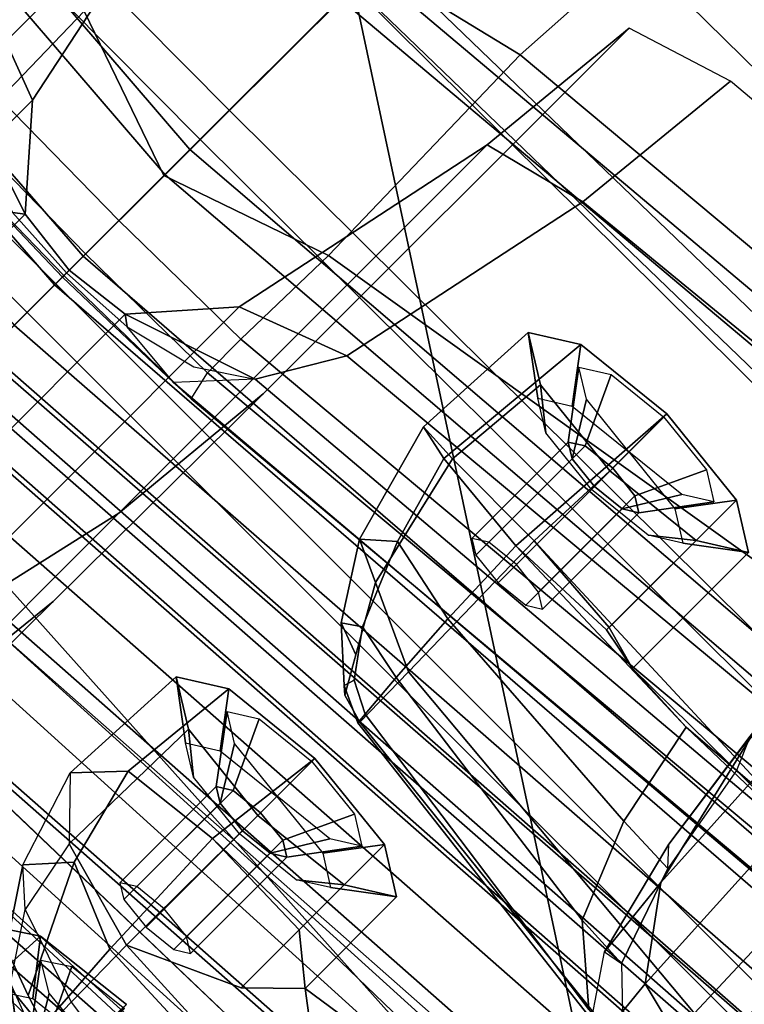
# Model space of a CAD drawing. Units: inches. Extents: x -2 to 173, y -6 to 86.
# Drawn here: x 40 to 41, y 37 to 39 of the extents above; entities that cross this region are included whole.
import ezdxf

# ---------------------------------------------------------------- set-up
doc = ezdxf.new("R2010")
doc.units = ezdxf.units.IN
doc.header["$MEASUREMENT"] = 0
for name, color, linetype in [('SEAT-BACKMAT', 5, 'Continuous'), ('SEAT-FABRIC', 5, 'Continuous'), ('SEAT-FRAME', 5, 'Continuous'), ('SEAT-KNOBS', 5, 'Continuous')]:
    doc.layers.add(name, color=color, linetype=linetype)

# ---------------------------------------------------------------- blocks, each defined once
blk = doc.blocks.new('1EMBODY_ARMS_0T')
at = {"layer": 'SEAT-BACKMAT'}
for points in [[(-6.9433, 2.1694, 34.1183), (-6.6015, 2.1988, 32.885), (-6.6426, -0.0003, 32.4954), (-6.9517, -0.0003, 33.5911)], [(-6.5841, -0.0003, 32.4964), (-6.543, 2.1988, 32.886), (-6.8848, 2.1694, 34.1193), (-6.8932, -0.0003, 33.5921)], [(-7.6136, 2.1694, 37.1808), (-7.2987, 2.1559, 35.5669), (-7.2988, -0.0003, 34.9242), (-7.7207, -0.0003, 36.9293)], [(-7.2414, -0.0003, 34.9867), (-7.2413, 2.1559, 35.6294), (-7.5562, 2.1694, 37.2434), (-7.6633, -0.0003, 36.9918)], [(-6.9433, 2.1694, 34.1183), (-6.9517, -0.0003, 33.5911), (-7.2988, -0.0003, 34.9242), (-7.2987, 2.1559, 35.5669)], [(-7.2414, -0.0003, 34.9867), (-6.8932, -0.0003, 33.5921), (-6.8848, 2.1694, 34.1193), (-7.2413, 2.1559, 35.6294)], [(-7.9424, -0.0003, 38.47), (-7.8348, -2.2192, 38.8716), (-7.92, -2.3146, 40.5853), (-8.0686, -0.0003, 40.6654)], [(-8.0686, -0.0003, 40.6654), (-7.92, -2.3146, 40.5853), (-7.8636, -2.3146, 40.7093), (-8.0123, -0.0003, 40.7894)], [(-7.8636, -2.3146, 40.7093), (-7.7785, -2.2192, 38.9956), (-7.8861, -0.0003, 38.594), (-8.0123, -0.0003, 40.7894)], [(-7.9424, -0.0003, 38.47), (-7.7207, -0.0003, 36.9293), (-7.6136, -2.1701, 37.1808), (-7.8348, -2.2192, 38.8716)], [(-7.5562, -2.1701, 37.2434), (-7.6633, -0.0003, 36.9918), (-7.8861, -0.0003, 38.594), (-7.7785, -2.2192, 38.9956)], [(-7.2988, -0.0003, 34.9242), (-7.2987, -2.1566, 35.5669), (-7.6136, -2.1701, 37.1808), (-7.7207, -0.0003, 36.9293)], [(-7.5562, -2.1701, 37.2434), (-7.2413, -2.1566, 35.6294), (-7.2414, -0.0003, 34.9867), (-7.6633, -0.0003, 36.9918)], [(-7.2988, -0.0003, 34.9242), (-6.9517, -0.0003, 33.5911), (-6.9433, -2.1701, 34.1183), (-7.2987, -2.1566, 35.5669)], [(-6.8848, -2.1701, 34.1193), (-6.8932, -0.0003, 33.5921), (-7.2414, -0.0003, 34.9867), (-7.2413, -2.1566, 35.6294)], [(-6.6426, -0.0003, 32.4954), (-6.6015, -2.1995, 32.885), (-6.9433, -2.1701, 34.1183), (-6.9517, -0.0003, 33.5911)], [(-6.8848, -2.1701, 34.1193), (-6.543, -2.1995, 32.886), (-6.5841, -0.0003, 32.4964), (-6.8932, -0.0003, 33.5921)], [(-6.6426, -0.0003, 32.4954), (-6.3289, -0.0003, 31.4466), (-6.3084, -2.2299, 31.8765), (-6.6015, -2.1995, 32.885)], [(-6.2499, -2.2299, 31.8775), (-6.2704, -0.0003, 31.4476), (-6.5841, -0.0003, 32.4964), (-6.543, -2.1995, 32.886)], [(-6.1554, -0.0003, 30.9254), (-6.0369, -2.2459, 31.0195), (-6.3084, -2.2299, 31.8765), (-6.3289, -0.0003, 31.4466)], [(-6.2499, -2.2299, 31.8775), (-5.9784, -2.2459, 31.0205), (-6.0969, -0.0003, 30.9264), (-6.2704, -0.0003, 31.4476)], [(-6.1554, -0.0003, 30.9254), (-5.767, -0.0003, 29.896), (-5.7449, -2.2325, 30.2017), (-6.0369, -2.2459, 31.0195)], [(-5.6864, -2.2325, 30.2027), (-5.7085, -0.0003, 29.897), (-6.0969, -0.0003, 30.9264), (-5.9784, -2.2459, 31.0205)]]:
    blk.add_3dface(points, dxfattribs=at)
at = {"layer": 'SEAT-FABRIC'}
for points in [[(-7.3849, -0.0001, 38.7004), (-7.2599, 1.8603, 38.7004), (-7.1186, 1.7472, 37.3107), (-7.2436, 0, 37.3107)], [(-7.3246, 0, 38.6758), (-7.1861, 0.0001, 37.3199), (-7.0611, 1.7383, 37.3199), (-7.1996, 1.8479, 38.6758)], [(-7.022, -0.0006, 35.7754), (-7.2436, 0, 37.3107), (-7.1186, 1.7472, 37.3107), (-6.897, 1.6483, 35.7754)], [(-6.972, 0.0001, 35.8317), (-6.847, 1.6438, 35.8317), (-7.0611, 1.7383, 37.3199), (-7.1861, 0.0001, 37.3199)], [(-7.022, -0.0006, 35.7754), (-6.897, 1.6483, 35.7754), (-6.5448, 1.4817, 33.923), (-6.6698, -0.0007, 33.923)], [(-6.972, 0.0001, 35.8317), (-6.6103, -0.0009, 33.9201), (-6.4853, 1.4722, 33.9201), (-6.847, 1.6438, 35.8317)], [(-8.0244, -1.972, 41.1343), (-7.6896, -1.9691, 40.996), (-7.8146, 0, 41.0652), (-8.1484, 0, 41.2035)], [(-7.8561, -1.9736, 40.9168), (-7.9801, 0.0001, 40.986), (-7.8228, 0, 40.976), (-7.6978, -1.9793, 40.9067)], [(-7.542, -1.988, 40.816), (-7.6978, -1.9793, 40.9067), (-7.8228, 0, 40.976), (-7.667, 0.0001, 40.8852)], [(-7.5203, -1.9844, 40.8766), (-7.6453, 0, 40.9459), (-7.8146, 0, 41.0652), (-7.6896, -1.9691, 40.996)], [(-7.542, -1.988, 40.816), (-7.667, 0.0001, 40.8852), (-7.5542, 0, 40.2761), (-7.4292, -1.9555, 40.2761)], [(-7.5203, -1.9844, 40.8766), (-7.3544, -1.9703, 40.2432), (-7.4794, 0.0005, 40.2432), (-7.6453, 0, 40.9459)], [(-7.3616, -1.9324, 39.971), (-7.4292, -1.9555, 40.2761), (-7.5542, 0, 40.2761), (-7.4866, 0.0001, 39.971)], [(-7.3616, -1.9324, 39.971), (-7.4866, 0.0001, 39.971), (-7.4381, 0, 39.5123), (-7.3131, -1.8866, 39.5123)], [(-7.2984, -1.9471, 39.9467), (-7.4234, 0, 39.9467), (-7.4794, 0.0005, 40.2432), (-7.3544, -1.9703, 40.2432)], [(-7.2599, -1.8227, 38.7004), (-7.3849, -0.0001, 38.7004), (-7.2436, 0, 37.3107), (-7.1186, -1.7131, 37.3107)], [(-7.1996, -1.8351, 38.6758), (-7.0611, -1.722, 37.3199), (-7.1861, 0.0001, 37.3199), (-7.3246, 0, 38.6758)], [(-6.897, -1.5955, 35.7754), (-7.1186, -1.7131, 37.3107), (-7.2436, 0, 37.3107), (-7.022, -0.0006, 35.7754)], [(-6.847, -1.6, 35.8317), (-6.972, 0.0001, 35.8317), (-7.1861, 0.0001, 37.3199), (-7.0611, -1.722, 37.3199)], [(-6.847, -1.6, 35.8317), (-6.4853, -1.4638, 33.9201), (-6.6103, -0.0009, 33.9201), (-6.972, 0.0001, 35.8317)], [(-6.1533, -1.3273, 32.3129), (-6.5448, -1.4544, 33.923), (-6.6698, -0.0007, 33.923), (-6.2783, 0.0005, 32.3129)], [(-6.1533, -1.3273, 32.3129), (-6.2783, 0.0005, 32.3129), (-6.0343, 0.0004, 31.4667), (-5.9093, -1.258, 31.4667)], [(-5.5368, -1.1689, 30.3307), (-5.9093, -1.258, 31.4667), (-6.0343, 0.0004, 31.4667), (-5.6618, 0.0002, 30.3307)], [(-8.6506, 0, 41.0938), (-8.7908, 0, 40.9784), (-8.6719, -2.0191, 40.9517), (-8.5333, -2.0251, 41.0573)], [(-8.5333, -2.0251, 41.0573), (-8.3878, -2.0276, 41.1277), (-8.4996, 0, 41.1874), (-8.6506, 0, 41.0938)], [(-8.3457, 0, 41.2048), (-8.4996, 0, 41.1874), (-8.3878, -2.0276, 41.1277), (-8.2534, -2.0258, 41.1508)], [(-8.2534, -2.0258, 41.1508), (-8.0244, -1.972, 41.1343), (-8.1484, 0, 41.2035), (-8.3457, 0, 41.2048)], [(-7.2599, -1.8227, 38.7004), (-7.3131, -1.8866, 39.5123), (-7.4381, 0, 39.5123), (-7.3849, -0.0001, 38.7004)], [(-7.2984, -1.9471, 39.9467), (-7.2523, -1.9031, 39.4602), (-7.3773, -0.0001, 39.4602), (-7.4234, 0, 39.9467)], [(-7.1996, -1.8351, 38.6758), (-7.3246, 0, 38.6758), (-7.3773, -0.0001, 39.4602), (-7.2523, -1.9031, 39.4602)], [(-6.897, -1.5955, 35.7754), (-7.022, -0.0006, 35.7754), (-6.6698, -0.0007, 33.923), (-6.5448, -1.4544, 33.923)], [(-6.0914, -1.3384, 32.3038), (-6.2164, -0.0004, 32.3038), (-6.6103, -0.0009, 33.9201), (-6.4853, -1.4638, 33.9201)], [(-6.0914, -1.3384, 32.3038), (-5.8445, -1.2709, 31.4515), (-5.9695, -0.0001, 31.4515), (-6.2164, -0.0004, 32.3038)], [(-5.4609, -1.1858, 30.2881), (-5.5859, -0.0004, 30.2881), (-5.9695, -0.0001, 31.4515), (-5.8445, -1.2709, 31.4515)]]:
    blk.add_3dface(points, dxfattribs=at)
at = {"layer": 'SEAT-FRAME'}
for points, invisible_edges in [([(-2.73, 4.0987, 12.7366), (-3.4943, 4.1002, 13.1314), (-3.4943, -4.1002, 13.1314), (-2.73, -4.0987, 12.7366)], 8), ([(-2.73, -4.0987, 12.7366), (-1.7051, -4.1049, 12.4514), (-1.7051, 4.1049, 12.4514), (-2.73, 4.0987, 12.7366)], 10)]:
    blk.add_3dface(points, dxfattribs=dict(at, invisible_edges=invisible_edges))
for points in [[(-4.7133, 3.2588, 15.31), (-4.7028, 0, 15.384), (-8.7149, 0, 15.9478), (-8.6193, 1.0463, 15.9266)], [(-6.6447, 0, 12.9973), (-7.5795, 0, 13.3184), (-7.6671, 1.5759, 13.3741)], [(-6.9392, 0.2451, 28.3631), (-7.1112, 0.2412, 28.3826), (-6.9997, 1.4897, 28.4021), (-6.7289, 1.5137, 28.387)], [(-6.6692, 0.2933, 29.0905), (-6.6305, 0.4465, 28.9375), (-7.0215, 0.3644, 28.7675), (-7.0805, 0.2074, 28.9042)], [(-7.0805, 0.2074, 28.9042), (-7.0215, 0.3644, 28.7675), (-7.1371, 0.2957, 28.6964), (-7.2019, 0.1003, 28.771)], [(-7.4083, 0.2935, 31.2418), (-7.1436, 0.3186, 31.3042), (-6.4098, 0.319, 29.189), (-6.6692, 0.2933, 29.0905)], [(-7.7861, 0.2074, 30.9566), (-7.4083, 0.2935, 31.2418), (-6.6692, 0.2933, 29.0905), (-7.0805, 0.2074, 28.9042)], [(-7.1371, 0.2957, 28.6964), (-7.1862, 0.2219, 28.6532), (-7.2128, 0.1147, 28.6183), (-7.2019, 0.1003, 28.771)], [(-7.2246, 0, 28.4995), (-7.2278, 0, 28.5807), (-7.2222, 0.217, 28.5912), (-7.221, 0.2515, 28.499)], [(-7.1814, 0, 28.4228), (-7.1783, 0.2418, 28.4219), (-7.221, 0.2515, 28.499), (-7.2246, 0, 28.4995)], [(-7.1814, 0, 28.4228), (-7.1783, 0.2418, 28.4219), (-7.1112, 0.2412, 28.3826), (-7.1143, 0, 28.3836)], [(-6.9392, 0.2451, 28.3631), (-7.0244, 0, 28.3664), (-7.1143, 0, 28.3836), (-7.1112, 0.2412, 28.3826)], [(-6.9392, 0.2451, 28.3631), (-6.5456, 0.2361, 28.4029), (-6.6028, 0, 28.3958), (-7.0244, 0, 28.3664)], [(-7.2222, 0.217, 28.5912), (-7.2278, 0, 28.5807), (-7.2192, 0, 28.6068), (-7.2128, 0.1147, 28.6183)], [(-7.0805, 0.2074, 28.9042), (-7.2019, 0.1003, 28.771), (-7.7739, 0.1007, 30.4298), (-7.7861, 0.2074, 30.9566)], [(-7.2019, 0.1003, 28.771), (-7.2128, 0.1147, 28.6183), (-7.2192, 0, 28.6068), (-7.2141, 0, 28.7193)], [(-7.2141, 0, 28.7193), (-7.6518, 0, 29.9949), (-7.7739, 0.1007, 30.4298), (-7.2019, 0.1003, 28.771)], [(-8.1989, 0, 34.515), (-8.9914, 0, 34.3753), (-8.9429, -1.2522, 34.3772), (-8.1763, -1.252, 34.5123)], [(-8.406, 0, 13.8485), (-8.4804, -1.4697, 14.0224), (-8.6118, -1.778, 14.3179), (-8.7548, -1.2826, 14.4474)], [(-8.7149, 0, 15.9478), (-4.7028, 0, 15.384), (-4.7133, -3.2588, 15.31), (-8.6193, -1.0463, 15.9266)], [(-8.5199, -2.1369, 40.2821), (-8.6428, 0, 40.4459), (-8.5583, 0, 40.1107), (-8.4379, -2.115, 40.0288)], [(-8.5925, 0, 40.691), (-8.4875, -2.1632, 40.6203), (-8.5199, -2.1369, 40.2821), (-8.6428, 0, 40.4459)], [(-8.3882, -2.1693, 40.7241), (-8.4611, 0, 40.8074), (-8.5925, 0, 40.691), (-8.4875, -2.1632, 40.6203)], [(-8.5583, 0, 40.1107), (-8.4379, -2.115, 40.0288), (-8.2585, -2.0958, 39.8348), (-8.4255, 0, 39.9331)], [(-7.6671, -1.5759, 13.3741), (-8.4804, -1.4697, 14.0224), (-8.406, 0, 13.8485), (-7.5795, 0, 13.3184)], [(-8.159, 0, 40.9262), (-8.0459, -2.1728, 40.8625), (-8.3882, -2.1693, 40.7241), (-8.4611, 0, 40.8074)], [(-8.2585, -2.0958, 39.8348), (-8.4255, 0, 39.9331), (-8.2943, 0, 39.8625), (-8.1211, -2.0893, 39.7897)], [(-8.1211, -2.0893, 39.7897), (-8.0412, -0.7467, 39.8462), (-8.055, 0, 39.8536), (-8.2943, 0, 39.8625)], [(-8.16, -1.986, 41.1037), (-8.2505, 0, 41.1566), (-7.9801, 0.0001, 40.986), (-7.8561, -1.9736, 40.9168)], [(-7.9942, -1.243, 34.3855), (-8.0184, 0, 34.3967), (-8.1989, 0, 34.515), (-8.1763, -1.252, 34.5123)], [(-7.7988, -1.0735, 33.622), (-7.8256, 0, 33.5934), (-8.0184, 0, 34.3967), (-7.9942, -1.243, 34.3855)], [(-7.7739, -0.1007, 30.4298), (-7.6518, 0, 29.9949), (-7.2141, 0, 28.7193), (-7.2019, -0.1003, 28.771)], [(-7.6671, -1.5759, 13.3741), (-7.5795, 0, 13.3184), (-6.6447, 0, 12.9973), (-7.6671, -1.5759, 13.3741)], [(-6.6317, -3.1559, 13.0664), (-7.6644, -3.037, 13.4612), (-7.6671, -1.5759, 13.3741), (-6.6447, 0, 12.9973)], [(-7.2222, -0.217, 28.5912), (-7.2278, 0, 28.5807), (-7.2246, 0, 28.4995), (-7.221, -0.2515, 28.499)], [(-7.2192, 0, 28.6068), (-7.2278, 0, 28.5807), (-7.2222, -0.217, 28.5912), (-7.2128, -0.1147, 28.6183)], [(-7.221, -0.2515, 28.499), (-7.1783, -0.2418, 28.4219), (-7.1814, 0, 28.4228), (-7.2246, 0, 28.4995)], [(-7.2192, 0, 28.6068), (-7.2128, -0.1147, 28.6183), (-7.2019, -0.1003, 28.771), (-7.2141, 0, 28.7193)], [(-7.1112, -0.2412, 28.3826), (-7.1783, -0.2418, 28.4219), (-7.1814, 0, 28.4228), (-7.1143, 0, 28.3836)], [(-7.1143, 0, 28.3836), (-7.0244, 0, 28.3664), (-6.9392, -0.2451, 28.3631), (-7.1112, -0.2412, 28.3826)], [(-6.6028, 0, 28.3958), (-6.5456, -0.2361, 28.4029), (-6.9392, -0.2451, 28.3631), (-7.0244, 0, 28.3664)], [(-3.4614, -3.4034, 12.1671), (-6.6317, -3.1559, 13.0664), (-6.6447, 0, 12.9973), (-3.4833, 0, 12.0882)], [(-6.183, -0.2581, 28.461), (-6.5456, -0.2361, 28.4029), (-6.6028, 0, 28.3958), (-6.1834, 0, 28.4623)], [(-6.0637, -2.348, 16.9181), (-6.092, 0, 16.9292), (-6.0803, 0, 16.6372), (-6.0589, -2.361, 16.7499)], [(-6.0737, -0.1454, 17.0481), (-6.092, 0, 16.9292), (-6.0637, -2.348, 16.9181), (-5.9915, -2.3242, 17.2448)], [(-5.9724, -2.3906, 16.4249), (-6.0589, -2.361, 16.7499), (-6.0803, 0, 16.6372), (-6.0104, 0, 16.3875)], [(-5.8315, -2.8542, 16.3403), (-5.9724, -2.3906, 16.4249), (-6.0104, 0, 16.3875), (-5.889, 0, 16.2889)], [(-5.8315, -2.8542, 16.3403), (-5.889, 0, 16.2889), (-5.3748, 0, 16.1732), (-5.3556, -3.0748, 16.2434)], [(-8.5703, -1.9795, 40.9084), (-8.6869, 0, 40.9346), (-8.5495, 0, 41.0477), (-8.4344, -1.9854, 41.012)], [(-8.4014, 0, 41.1395), (-8.2918, -1.9878, 41.081), (-8.4344, -1.9854, 41.012), (-8.5495, 0, 41.0477)], [(-8.2918, -1.9878, 41.081), (-8.4014, 0, 41.1395), (-8.2505, 0, 41.1566), (-8.16, -1.986, 41.1037)], [(-7.7739, -0.1007, 30.4298), (-7.2019, -0.1003, 28.771), (-7.0805, -0.2074, 28.9042), (-7.7861, -0.2074, 30.9566)], [(-7.2128, -0.1147, 28.6183), (-7.1862, -0.2219, 28.6532), (-7.1371, -0.2957, 28.6964), (-7.2019, -0.1003, 28.771)], [(-7.1371, -0.2957, 28.6964), (-7.0215, -0.3644, 28.7675), (-7.0805, -0.2074, 28.9042), (-7.2019, -0.1003, 28.771)], [(-7.2128, -0.1147, 28.6183), (-7.1862, -0.2219, 28.6532), (-7.1371, -0.2957, 28.6964), (-7.2222, -0.217, 28.5912)], [(-5.9524, -0.3063, 17.3639), (-5.8227, -2.3053, 17.5341), (-5.9915, -2.3242, 17.2448), (-6.0737, -0.1454, 17.0481)], [(-7.7861, -0.2074, 30.9566), (-7.4083, -0.2935, 31.2418), (-7.7761, -0.2935, 32.3998), (-8.2156, -0.2074, 32.2998)], [(-6.6692, -0.2933, 29.0905), (-7.4083, -0.2935, 31.2418), (-7.7861, -0.2074, 30.9566), (-7.0805, -0.2074, 28.9042)], [(-7.0215, -0.3644, 28.7675), (-6.6305, -0.4465, 28.9375), (-6.6692, -0.2933, 29.0905), (-7.0805, -0.2074, 28.9042)], [(-6.1655, -0.3698, 23.5565), (-6.1664, -0.1987, 23.4644), (-6.0826, -1.5909, 23.5427), (-6.0897, -1.5381, 23.6261)], [(-6.1178, -0.3989, 23.3891), (-6.0368, -1.5936, 23.4635), (-6.0826, -1.5909, 23.5427), (-6.1664, -0.1987, 23.4644)], [(-7.1207, -1.4226, 28.6104), (-7.043, -1.4194, 28.7104), (-7.1371, -0.2957, 28.6964), (-7.2222, -0.217, 28.5912)], [(-7.2222, -0.217, 28.5912), (-7.221, -0.2515, 28.499), (-7.1137, -1.4703, 28.519), (-7.1207, -1.4226, 28.6104)], [(-6.434, -1.4853, 28.423), (-6.7289, -1.5137, 28.387), (-6.9392, -0.2451, 28.3631), (-6.5456, -0.2361, 28.4029)], [(-6.183, -0.2581, 28.461), (-6.1201, -1.523, 28.4712), (-6.434, -1.4853, 28.423), (-6.5456, -0.2361, 28.4029)], [(-7.0671, -1.49, 28.4413), (-7.1137, -1.4703, 28.519), (-7.221, -0.2515, 28.499), (-7.1783, -0.2418, 28.4219)], [(-7.1112, -0.2412, 28.3826), (-6.9997, -1.4897, 28.4021), (-7.0671, -1.49, 28.4413), (-7.1783, -0.2418, 28.4219)], [(-6.9997, -1.4897, 28.4021), (-7.1112, -0.2412, 28.3826), (-6.9392, -0.2451, 28.3631), (-6.7289, -1.5137, 28.387)], [(-6.4098, -0.319, 29.189), (-7.1436, -0.3186, 31.3042), (-7.4083, -0.2935, 31.2418), (-6.6692, -0.2933, 29.0905)], [(-6.361, -0.4736, 29.0395), (-6.4098, -0.319, 29.189), (-6.6692, -0.2933, 29.0905), (-6.6305, -0.4465, 28.9375)], [(-7.5625, -0.3165, 32.5439), (-7.7849, -0.3145, 33.2787), (-8.0031, -0.2934, 33.2403), (-7.7761, -0.2935, 32.3998)], [(-7.1436, -0.3186, 31.3042), (-7.5625, -0.3165, 32.5439), (-7.7761, -0.2935, 32.3998), (-7.4083, -0.2935, 31.2418)], [(-6.921, -1.4608, 28.7881), (-7.0215, -0.3644, 28.7675), (-7.1371, -0.2957, 28.6964), (-7.043, -1.4194, 28.7104)], [(-6.5217, -1.55, 28.9568), (-6.6305, -0.4465, 28.9375), (-7.0215, -0.3644, 28.7675), (-6.921, -1.4608, 28.7881)], [(-8.657, -0.449, 33.185), (-7.9275, -0.3822, 33.4079), (-7.9022, -1.0802, 33.4212), (-8.657, -0.449, 33.185)], [(-7.9022, -1.0802, 33.4212), (-7.9275, -0.3822, 33.4079), (-7.8159, -0.3882, 33.6037), (-7.7988, -1.0735, 33.622)], [(-6.5217, -1.55, 28.9568), (-6.267, -1.569, 29.0522), (-6.361, -0.4736, 29.0395), (-6.6305, -0.4465, 28.9375)], [(-7.7174, -0.5051, 35.8171), (-7.7898, -0.5755, 35.9578), (-7.8995, -0.5971, 35.8872), (-7.8569, -0.55, 35.7778)], [(-7.8569, -0.55, 35.7778), (-7.7174, -0.5051, 35.8171), (-7.6577, -0.5617, 35.6652), (-7.8031, -0.5988, 35.6537)], [(-7.7898, -0.5755, 35.9578), (-7.555, -0.58, 36.0116), (-7.5146, -0.5153, 35.8607), (-7.7174, -0.5051, 35.8171)], [(-7.7174, -0.5051, 35.8171), (-7.5146, -0.5153, 35.8607), (-7.4742, -0.58, 35.7099), (-7.6577, -0.5617, 35.6652)], [(-7.555, -0.58, 36.0116), (-7.5979, -0.6334, 35.9448), (-7.5713, -0.5908, 35.8456), (-7.5146, -0.5153, 35.8607)], [(-7.5146, -0.5153, 35.8607), (-7.5713, -0.5908, 35.8456), (-7.5447, -0.6334, 35.7463), (-7.4742, -0.58, 35.7099)], [(-7.2201, -0.6204, 32.9469), (-7.0187, -0.5737, 33.0306), (-7.0158, -0.5125, 32.8748), (-7.193, -0.5609, 32.8263)], [(-7.0158, -0.5125, 32.8748), (-7.0271, -0.5645, 32.7148), (-7.1571, -0.6016, 32.7052), (-7.193, -0.5609, 32.8263)], [(-7.0158, -0.5125, 32.8748), (-6.8161, -0.5229, 32.9226), (-6.7756, -0.5876, 32.7718), (-7.0271, -0.5645, 32.7148)], [(-7.0187, -0.5737, 33.0306), (-6.8565, -0.5876, 33.0735), (-6.8161, -0.5229, 32.9226), (-7.0158, -0.5125, 32.8748)], [(-6.8565, -0.5876, 33.0735), (-6.8993, -0.6409, 33.0067), (-6.8727, -0.5984, 32.9075), (-6.8161, -0.5229, 32.9226)], [(-6.8161, -0.5229, 32.9226), (-6.8727, -0.5984, 32.9075), (-6.8461, -0.6409, 32.8082), (-6.7756, -0.5876, 32.7718)], [(-7.8995, -0.5971, 35.8872), (-7.8569, -0.55, 35.7778), (-7.9573, -0.6171, 35.7477), (-7.9882, -0.6562, 35.8122)], [(-7.8569, -0.55, 35.7778), (-7.8031, -0.5988, 35.6537), (-7.9829, -0.6864, 35.6748), (-7.9573, -0.6171, 35.7477)], [(-8.1528, -0.5677, 38.9539), (-7.9516, -0.5782, 39.007), (-7.9109, -0.6395, 38.8548), (-8.17, -0.627, 38.7835)], [(-7.8031, -0.5988, 35.6537), (-7.6577, -0.5617, 35.6652), (-7.6405, -0.7136, 35.5887), (-7.8543, -0.7217, 35.5901)], [(-7.6577, -0.5617, 35.6652), (-7.4742, -0.58, 35.7099), (-7.4574, -0.7362, 35.6474), (-7.6405, -0.7136, 35.5887)], [(-7.2201, -0.6204, 32.9469), (-7.193, -0.5609, 32.8263), (-7.2952, -0.6263, 32.7975), (-7.3126, -0.6733, 32.8672)], [(-7.2952, -0.6263, 32.7975), (-7.193, -0.5609, 32.8263), (-7.1571, -0.6016, 32.7052), (-7.2775, -0.6518, 32.717)], [(-7.0271, -0.5645, 32.7148), (-7.0427, -0.7246, 32.6233), (-7.1841, -0.7296, 32.6283), (-7.1571, -0.6016, 32.7052)], [(-7.0271, -0.5645, 32.7148), (-6.7756, -0.5876, 32.7718), (-6.7589, -0.7437, 32.7093), (-7.0427, -0.7246, 32.6233)], [(-7.9516, -0.5782, 39.007), (-8.0079, -0.6536, 38.9902), (-7.9811, -0.694, 38.8901), (-7.9109, -0.6395, 38.8548)], [(-7.8339, -0.7346, 36.0147), (-7.7898, -0.5755, 35.9578), (-7.8995, -0.5971, 35.8872), (-7.9462, -0.7363, 35.9426)], [(-7.8339, -0.7346, 36.0147), (-7.5718, -0.7362, 36.0741), (-7.555, -0.58, 36.0116), (-7.7898, -0.5755, 35.9578)], [(-7.5718, -0.7362, 36.0741), (-7.6089, -0.7362, 35.986), (-7.5979, -0.6334, 35.9448), (-7.555, -0.58, 36.0116)], [(-7.4742, -0.58, 35.7099), (-7.5447, -0.6334, 35.7463), (-7.5337, -0.7362, 35.7051), (-7.4574, -0.7362, 35.6474)], [(-7.0194, -0.7379, 33.0994), (-7.0187, -0.5737, 33.0306), (-7.2201, -0.6204, 32.9469), (-7.2769, -0.7432, 32.9731)], [(-7.0194, -0.7379, 33.0994), (-6.8732, -0.7437, 33.136), (-6.8565, -0.5876, 33.0735), (-7.0187, -0.5737, 33.0306)], [(-7.8995, -0.5971, 35.8872), (-7.9462, -0.7363, 35.9426), (-8.019, -0.7382, 35.85), (-7.9882, -0.6562, 35.8122)], [(-7.8031, -0.5988, 35.6537), (-7.8543, -0.7217, 35.5901), (-7.9971, -0.7315, 35.6518), (-7.9829, -0.6864, 35.6748)], [(-6.8732, -0.7437, 33.136), (-6.9104, -0.7437, 33.0479), (-6.8993, -0.6409, 33.0067), (-6.8565, -0.5876, 33.0735)], [(-6.7756, -0.5876, 32.7718), (-6.8461, -0.6409, 32.8082), (-6.8351, -0.7437, 32.767), (-6.7589, -0.7437, 32.7093)], [(-7.5846, -0.6653, 35.842), (-7.5976, -0.6861, 35.8904), (-7.523, -0.6406, 35.9575), (-7.4983, -0.601, 35.8651)], [(-7.5716, -0.6861, 35.7936), (-7.5846, -0.6653, 35.842), (-7.4983, -0.601, 35.8651), (-7.4735, -0.6406, 35.7728)], [(-7.2775, -0.6518, 32.717), (-7.1571, -0.6016, 32.7052), (-7.1841, -0.7296, 32.6283), (-7.2947, -0.7366, 32.6701)], [(-6.8861, -0.6729, 32.9039), (-6.899, -0.6936, 32.9523), (-6.8248, -0.6481, 33.0207), (-6.8001, -0.6085, 32.9283)], [(-6.8731, -0.6936, 32.8555), (-6.8861, -0.6729, 32.9039), (-6.8001, -0.6085, 32.9283), (-6.7753, -0.6481, 32.836)], [(-8.17, -0.627, 38.7835), (-7.9109, -0.6395, 38.8548), (-7.8933, -0.7943, 38.7892), (-8.1926, -0.7791, 38.699)], [(-7.9971, -0.7315, 35.6518), (-8.0185, -0.696, 35.7276), (-7.9573, -0.6171, 35.7477), (-7.9829, -0.6864, 35.6748)], [(-7.3762, -0.745, 32.8453), (-7.2769, -0.7432, 32.9731), (-7.2201, -0.6204, 32.9469), (-7.364, -0.7027, 32.823)], [(-7.364, -0.7027, 32.823), (-7.3126, -0.6733, 32.8672), (-7.2952, -0.6263, 32.7975), (-7.3549, -0.6923, 32.7798)], [(-7.2952, -0.6263, 32.7975), (-7.2775, -0.6518, 32.717), (-7.3393, -0.6971, 32.7385), (-7.3549, -0.6923, 32.7798)], [(-8.1536, -0.7949, 39.1874), (-8.0076, -0.8036, 39.2157), (-7.9917, -0.6461, 39.1564), (-8.1495, -0.6345, 39.116)], [(-7.9109, -0.6395, 38.8548), (-7.9811, -0.694, 38.8901), (-7.9695, -0.7959, 38.8469), (-7.8933, -0.7943, 38.7892)], [(-7.5976, -0.6861, 35.8904), (-7.603, -0.7362, 35.9104), (-7.5333, -0.7362, 35.9957), (-7.523, -0.6406, 35.9575)], [(-7.5663, -0.7362, 35.7735), (-7.5716, -0.6861, 35.7936), (-7.4735, -0.6406, 35.7728), (-7.4633, -0.7362, 35.7345)], [(-8.0076, -0.8036, 39.2157), (-8.0447, -0.802, 39.1276), (-8.0343, -0.6984, 39.0886), (-7.9917, -0.6461, 39.1564)], [(-8.019, -0.7382, 35.85), (-7.9882, -0.6562, 35.8122), (-8.0255, -0.7058, 35.7485), (-8.0444, -0.7376, 35.7596)], [(-7.2775, -0.6518, 32.717), (-7.2947, -0.7366, 32.6701), (-7.3628, -0.7421, 32.7348), (-7.3393, -0.6971, 32.7385)], [(-6.899, -0.6936, 32.9523), (-6.9044, -0.7437, 32.9723), (-6.8351, -0.7437, 33.059), (-6.8248, -0.6481, 33.0207)], [(-6.8677, -0.7437, 32.8354), (-6.8731, -0.6936, 32.8555), (-6.7753, -0.6481, 32.836), (-6.7651, -0.7437, 32.7977)], [(-8.0208, -0.7281, 38.9851), (-8.0337, -0.7499, 39.0331), (-7.9594, -0.7054, 39.1011), (-7.9348, -0.6637, 39.0096)], [(-8.0077, -0.7478, 38.9363), (-8.0208, -0.7281, 38.9851), (-7.9348, -0.6637, 39.0096), (-7.9099, -0.7013, 38.9164)], [(-7.7778, -0.6653, 35.7902), (-7.7908, -0.6861, 35.8386), (-7.5976, -0.6861, 35.8904), (-7.5846, -0.6653, 35.842)], [(-7.7648, -0.6861, 35.7418), (-7.7778, -0.6653, 35.7902), (-7.5846, -0.6653, 35.842), (-7.5716, -0.6861, 35.7936)], [(-7.0793, -0.6729, 32.8521), (-7.0922, -0.6936, 32.9005), (-6.899, -0.6936, 32.9523), (-6.8861, -0.6729, 32.9039)], [(-7.0663, -0.6936, 32.8037), (-7.0793, -0.6729, 32.8521), (-6.8861, -0.6729, 32.9039), (-6.8731, -0.6936, 32.8555)], [(-7.7908, -0.6861, 35.8386), (-7.7961, -0.7362, 35.8587), (-7.603, -0.7362, 35.9104), (-7.5976, -0.6861, 35.8904)], [(-7.7595, -0.7362, 35.7218), (-7.7648, -0.6861, 35.7418), (-7.5716, -0.6861, 35.7936), (-7.5663, -0.7362, 35.7735)], [(-7.364, -0.7027, 32.823), (-7.3549, -0.6923, 32.7798), (-7.3787, -0.7437, 32.7719), (-7.3762, -0.745, 32.8453)], [(-7.3787, -0.7437, 32.7719), (-7.3549, -0.6923, 32.7798), (-7.3393, -0.6971, 32.7385), (-7.3628, -0.7421, 32.7348)], [(-7.0922, -0.6936, 32.9005), (-7.0976, -0.7437, 32.9206), (-6.9044, -0.7437, 32.9723), (-6.899, -0.6936, 32.9523)], [(-7.0609, -0.7437, 32.7837), (-7.0663, -0.6936, 32.8037), (-6.8731, -0.6936, 32.8555), (-6.8677, -0.7437, 32.8354)], [(-8.0337, -0.7499, 39.0331), (-8.0388, -0.8004, 39.0521), (-7.9691, -0.8018, 39.1374), (-7.9594, -0.7054, 39.1011)], [(-8.0021, -0.7974, 38.9153), (-8.0077, -0.7478, 38.9363), (-7.9099, -0.7013, 38.9164), (-7.8991, -0.7961, 38.8762)], [(-7.8543, -0.7217, 35.5901), (-7.8841, -1.48, 35.5188), (-8.0437, -1.4868, 35.5599), (-7.9971, -0.7315, 35.6518)], [(-7.8543, -0.7217, 35.5901), (-7.6405, -0.7136, 35.5887), (-7.6261, -1.4385, 35.532), (-7.8841, -1.48, 35.5188)], [(-7.6261, -1.4385, 35.532), (-7.6405, -0.7136, 35.5887), (-7.6451, -0.8923, 35.6641), (-7.698, -0.957, 35.8116)], [(-7.6405, -0.7136, 35.5887), (-7.4574, -0.7362, 35.6474), (-7.4742, -0.8923, 35.7099), (-7.6451, -0.8923, 35.6641)], [(-7.1841, -0.7296, 32.6283), (-7.0427, -0.7246, 32.6233), (-7.0536, -1.0771, 32.5934), (-7.2106, -1.1092, 32.5893)], [(-7.0536, -1.0771, 32.5934), (-7.0427, -0.7246, 32.6233), (-7.036, -0.8999, 32.7021), (-7.0487, -0.9646, 32.8603)], [(-7.0427, -0.7246, 32.6233), (-6.7589, -0.7437, 32.7093), (-6.7756, -0.8999, 32.7718), (-7.036, -0.8999, 32.7021)], [(-7.9462, -0.7363, 35.9426), (-8.0117, -1.2003, 35.9135), (-8.1101, -1.2581, 35.8148), (-8.019, -0.7382, 35.85)], [(-7.8538, -1.1622, 36.0038), (-7.8339, -0.7346, 36.0147), (-7.9462, -0.7363, 35.9426), (-8.0117, -1.2003, 35.9135)], [(-7.7615, -0.8923, 35.9563), (-7.8339, -0.7346, 36.0147), (-7.8538, -1.1622, 36.0038), (-7.698, -0.957, 35.8116)], [(-7.7615, -0.8923, 35.9563), (-7.555, -0.8923, 36.0116), (-7.5718, -0.7362, 36.0741), (-7.8339, -0.7346, 36.0147)], [(-7.7961, -0.7362, 35.8587), (-7.7908, -0.7863, 35.8386), (-7.5976, -0.7863, 35.8904), (-7.603, -0.7362, 35.9104)], [(-7.7648, -0.7863, 35.7418), (-7.7595, -0.7362, 35.7218), (-7.5663, -0.7362, 35.7735), (-7.5716, -0.7863, 35.7936)], [(-7.555, -0.8923, 36.0116), (-7.5979, -0.839, 35.9448), (-7.6089, -0.7362, 35.986), (-7.5718, -0.7362, 36.0741)], [(-7.603, -0.7362, 35.9104), (-7.5976, -0.7863, 35.8904), (-7.523, -0.8318, 35.9575), (-7.5333, -0.7362, 35.9957)], [(-7.5716, -0.7863, 35.7936), (-7.5663, -0.7362, 35.7735), (-7.4633, -0.7362, 35.7345), (-7.4735, -0.8318, 35.7728)], [(-7.4574, -0.7362, 35.6474), (-7.5337, -0.7362, 35.7051), (-7.5447, -0.839, 35.7463), (-7.4742, -0.8923, 35.7099)], [(-7.3628, -0.7421, 32.7348), (-7.2947, -0.7366, 32.6701), (-7.3515, -1.1665, 32.6227), (-7.4348, -1.2629, 32.6719)], [(-7.1841, -0.7296, 32.6283), (-7.2106, -1.1092, 32.5893), (-7.3515, -1.1665, 32.6227), (-7.2947, -0.7366, 32.6701)], [(-7.3374, -1.4299, 32.9376), (-7.0449, -1.4246, 33.0916), (-7.0194, -0.7379, 33.0994), (-7.2769, -0.7432, 32.9731)], [(-7.0309, -0.8999, 33.0268), (-7.0194, -0.7379, 33.0994), (-7.0449, -1.4246, 33.0916), (-7.0487, -0.9646, 32.8603)], [(-7.0309, -0.8999, 33.0268), (-6.8565, -0.8999, 33.0735), (-6.8732, -0.7437, 33.136), (-7.0194, -0.7379, 33.0994)], [(-7.3628, -0.7421, 32.7348), (-7.4348, -1.2629, 32.6719), (-7.4592, -1.422, 32.7225), (-7.3787, -0.7437, 32.7719)], [(-7.4592, -1.422, 32.7225), (-7.4495, -1.4257, 32.8012), (-7.3762, -0.745, 32.8453), (-7.3787, -0.7437, 32.7719)], [(-7.3374, -1.4299, 32.9376), (-7.2769, -0.7432, 32.9731), (-7.3762, -0.745, 32.8453), (-7.4495, -1.4257, 32.8012)], [(-7.0976, -0.7437, 32.9206), (-7.0922, -0.7938, 32.9005), (-6.899, -0.7938, 32.9523), (-6.9044, -0.7437, 32.9723)], [(-7.0663, -0.7938, 32.8037), (-7.0609, -0.7437, 32.7837), (-6.8677, -0.7437, 32.8354), (-6.8731, -0.7938, 32.8555)], [(-6.8565, -0.8999, 33.0735), (-6.8993, -0.8465, 33.0067), (-6.9104, -0.7437, 33.0479), (-6.8732, -0.7437, 33.136)], [(-6.9044, -0.7437, 32.9723), (-6.899, -0.7938, 32.9523), (-6.8248, -0.8394, 33.0207), (-6.8351, -0.7437, 33.059)], [(-6.8731, -0.7938, 32.8555), (-6.8677, -0.7437, 32.8354), (-6.7651, -0.7437, 32.7977), (-6.7753, -0.8394, 32.836)], [(-6.7589, -0.7437, 32.7093), (-6.8351, -0.7437, 32.767), (-6.8461, -0.8465, 32.8082), (-6.7756, -0.8999, 32.7718)], [(-7.7908, -0.7863, 35.8386), (-7.7778, -0.8071, 35.7902), (-7.5846, -0.8071, 35.842), (-7.5976, -0.7863, 35.8904)], [(-7.7778, -0.8071, 35.7902), (-7.7648, -0.7863, 35.7418), (-7.5716, -0.7863, 35.7936), (-7.5846, -0.8071, 35.842)], [(-7.5976, -0.7863, 35.8904), (-7.5846, -0.8071, 35.842), (-7.4983, -0.8714, 35.8651), (-7.523, -0.8318, 35.9575)], [(-7.5846, -0.8071, 35.842), (-7.5716, -0.7863, 35.7936), (-7.4735, -0.8318, 35.7728), (-7.4983, -0.8714, 35.8651)], [(-7.0922, -0.7938, 32.9005), (-7.0793, -0.8146, 32.8521), (-6.8861, -0.8146, 32.9039), (-6.899, -0.7938, 32.9523)], [(-7.0793, -0.8146, 32.8521), (-7.0663, -0.7938, 32.8037), (-6.8731, -0.7938, 32.8555), (-6.8861, -0.8146, 32.9039)], [(-6.899, -0.7938, 32.9523), (-6.8861, -0.8146, 32.9039), (-6.8001, -0.879, 32.9283), (-6.8248, -0.8394, 33.0207)], [(-6.8861, -0.8146, 32.9039), (-6.8731, -0.7938, 32.8555), (-6.7753, -0.8394, 32.836), (-6.8001, -0.879, 32.9283)], [(-7.5146, -0.957, 35.8607), (-7.5713, -0.8816, 35.8456), (-7.5979, -0.839, 35.9448), (-7.555, -0.8923, 36.0116)], [(-7.4742, -0.8923, 35.7099), (-7.5447, -0.839, 35.7463), (-7.5713, -0.8816, 35.8456), (-7.5146, -0.957, 35.8607)], [(-6.8161, -0.9646, 32.9226), (-6.8727, -0.8891, 32.9075), (-6.8993, -0.8465, 33.0067), (-6.8565, -0.8999, 33.0735)], [(-6.7756, -0.8999, 32.7718), (-6.8461, -0.8465, 32.8082), (-6.8727, -0.8891, 32.9075), (-6.8161, -0.9646, 32.9226)], [(-7.698, -0.957, 35.8116), (-7.5146, -0.957, 35.8607), (-7.555, -0.8923, 36.0116), (-7.7615, -0.8923, 35.9563)], [(-7.6451, -0.8923, 35.6641), (-7.4742, -0.8923, 35.7099), (-7.5146, -0.957, 35.8607), (-7.698, -0.957, 35.8116)], [(-7.036, -0.8999, 32.7021), (-6.7756, -0.8999, 32.7718), (-6.8161, -0.9646, 32.9226), (-7.0487, -0.9646, 32.8603)], [(-7.0487, -0.9646, 32.8603), (-6.8161, -0.9646, 32.9226), (-6.8565, -0.8999, 33.0735), (-7.0309, -0.8999, 33.0268)], [(-7.8538, -1.1622, 36.0038), (-7.6261, -1.4385, 35.532), (-7.698, -0.957, 35.8116), (-7.8538, -1.1622, 36.0038)], [(-7.0449, -1.4246, 33.0916), (-7.0536, -1.0771, 32.5934), (-7.0487, -0.9646, 32.8603)], [(-4.7133, -3.2588, 15.31), (-8.6193, -1.0463, 15.9266), (-8.3386, -2.0574, 15.8648), (-6.1708, -3.1559, 15.5194)], [(-7.2106, -1.1092, 32.5893), (-7.0536, -1.0771, 32.5934), (-7.0467, -1.171, 32.4886), (-7.2141, -1.2007, 32.4876)], [(-7.0034, -1.7338, 32.5738), (-7.0536, -1.0771, 32.5934), (-7.0449, -1.4246, 33.0916), (-7.0034, -1.7338, 32.5738)], [(-7.0034, -1.7338, 32.5738), (-7.0096, -1.6406, 32.4744), (-7.0467, -1.171, 32.4886), (-7.0536, -1.0771, 32.5934)], [(-7.2106, -1.1092, 32.5893), (-7.2141, -1.2007, 32.4876), (-7.3557, -1.2497, 32.5266), (-7.3515, -1.1665, 32.6227)], [(-6.9875, -1.1494, 31.2687), (-7.1886, -1.1771, 32.0242), (-6.9988, -1.1505, 32.0758), (-6.8049, -1.1271, 31.3165)], [(-6.9875, -1.1494, 31.2687), (-7.2351, -1.2078, 31.2012), (-7.361, -1.2205, 31.9768), (-7.1886, -1.1771, 32.0242)], [(-7.2351, -1.2078, 31.2012), (-6.9875, -1.1494, 31.2687), (-6.7824, -1.1494, 30.6953), (-6.9589, -1.1926, 30.6475)], [(-6.9988, -1.1505, 32.0758), (-7.0467, -1.171, 32.4886), (-7.2141, -1.2007, 32.4876), (-7.1886, -1.1771, 32.0242)], [(-6.9624, -1.6362, 32.0721), (-6.9988, -1.1505, 32.0758), (-7.0467, -1.171, 32.4886), (-7.0096, -1.6406, 32.4744)], [(-7.4348, -1.2629, 32.6719), (-7.3515, -1.1665, 32.6227), (-7.3557, -1.2497, 32.5266), (-7.4368, -1.3337, 32.6041)], [(-7.2141, -1.2007, 32.4876), (-7.1886, -1.1771, 32.0242), (-7.361, -1.2205, 31.9768), (-7.3557, -1.2497, 32.5266)], [(-7.2351, -1.2078, 31.2012), (-6.9589, -1.1926, 30.6475), (-7.0904, -1.2801, 30.6113), (-7.3523, -1.2936, 31.1681)], [(-7.3523, -1.2936, 31.1681), (-7.4885, -1.3075, 31.9401), (-7.361, -1.2205, 31.9768), (-7.2351, -1.2078, 31.2012)], [(-7.361, -1.2205, 31.9768), (-7.3557, -1.2497, 32.5266), (-7.4368, -1.3337, 32.6041), (-7.4885, -1.3075, 31.9401)], [(-7.3523, -1.2936, 31.1681), (-7.0904, -1.2801, 30.6113), (-7.1136, -1.3653, 30.6039), (-7.3724, -1.374, 31.1611)], [(-7.3523, -1.2936, 31.1681), (-7.3724, -1.374, 31.1611), (-7.5108, -1.3916, 31.932), (-7.4885, -1.3075, 31.9401)], [(-7.3724, -1.374, 31.1611), (-7.1136, -1.3653, 30.6039), (-7.0939, -1.4437, 30.608), (-7.3196, -1.4349, 31.0383)], [(-7.1818, -2.1035, 32.9313), (-6.9409, -2.1139, 33.0604), (-7.0449, -1.4246, 33.0916), (-7.3374, -1.4299, 32.9376)], [(-7.0458, -1.4942, 30.6203), (-7.2298, -1.4858, 30.9295), (-7.3196, -1.4349, 31.0383), (-7.0939, -1.4437, 30.608)]]:
    blk.add_3dface(points, dxfattribs=at)
at = {"layer": 'SEAT-KNOBS'}
for points in [[(-6.1257, -6.6929, 14.1604), (-6.0664, -6.6929, 14.343), (-6.0611, -0.1545, 14.3433), (-6.12, -0.1545, 14.162)], [(-6.0664, -6.6929, 13.9777), (-6.1257, -6.6929, 14.1604), (-6.12, -0.1545, 14.162), (-6.0611, -0.1545, 13.9807)], [(-5.911, -6.6929, 13.8648), (-6.0664, -6.6929, 13.9777), (-6.0611, -0.1545, 13.9807), (-5.9069, -0.1545, 13.8687)], [(-6.0664, -6.6929, 14.343), (-5.911, -6.6929, 14.4559), (-5.9069, -0.1545, 14.4554), (-6.0611, -0.1545, 14.3433)]]:
    blk.add_3dface(points, dxfattribs=at)

msp = doc.modelspace()

# ---------------------------------------------------------------- block references
at = {"rotation": 45}
msp.add_blockref('1EMBODY_ARMS_0T', (44.7151, 43.5369), dxfattribs=at)

doc.saveas('drawing.dxf')
